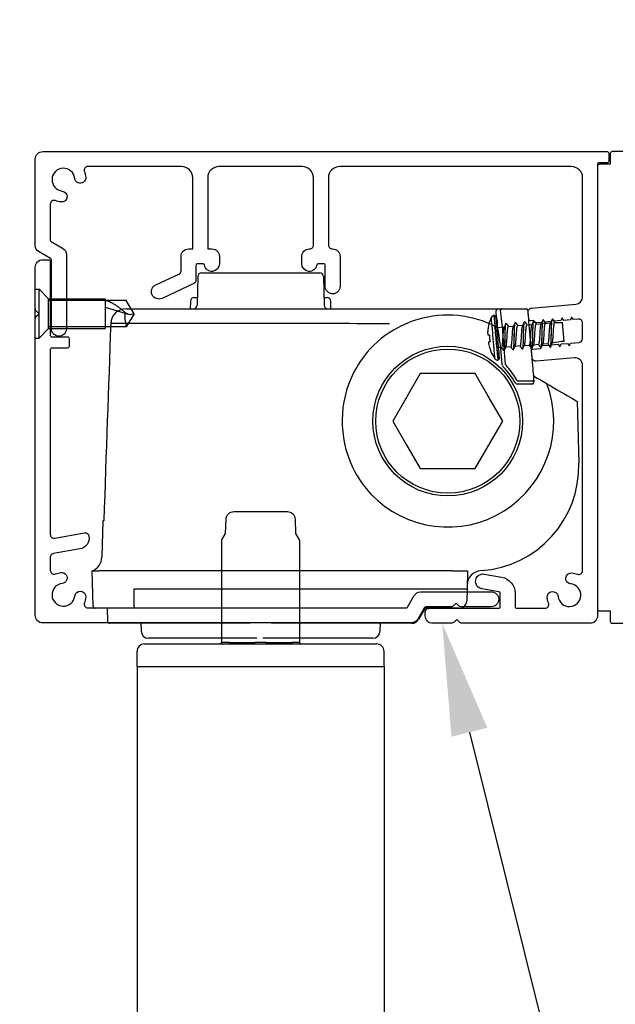
# Model space of a CAD drawing. Extents: x 12585 to 14767, y 4503 to 6097.
# Drawn here: x 13037 to 13117, y 4939 to 5071 of the extents above; entities that cross this region are included whole.
import ezdxf
from ezdxf import colors
from ezdxf.entities.mleader import LeaderData, LeaderLine
from ezdxf.math import Vec2, Vec3

# ---------------------------------------------------------------- set-up
doc = ezdxf.new("R2010")
doc.units = 0
doc.layers.get('0').update_dxf_attribs({"lineweight": 25})
doc.layers.add('Annotation @ 5', color=7, linetype='Continuous')
doc.styles.add('FINE', font='arial.ttf', dxfattribs={"height": 2.5})
doc.styles.get("Standard").update_dxf_attribs({"font": 'arial.ttf', "height": 3.5})

msp = doc.modelspace()

# ---------------------------------------------------------------- linework, layer by layer
at = {"color": 152, "linetype": 'Continuous', "true_color": 0x2776bb}
for p, q in [((13061.76, 5036.72), (13062.15, 5036.72)), ((13062.15, 5036.72), (13077.15, 5036.72)), ((13077.15, 5036.72), (13077.54, 5036.72)), ((13061.26, 5036.23), (13061.16, 5032.41)), ((13078.04, 5036.23), (13078.14, 5032.41)), ((13060.27, 5032.93), (13060.25, 5031.92)), ((13060.77, 5033.42), (13061.19, 5033.42)), ((13078.11, 5033.42), (13078.53, 5033.42)), ((13079.04, 5031.92), (13079.03, 5032.93)), ((13051.7, 5031.92), (13078.95, 5031.92)), ((13078.95, 5031.92), (13082.5, 5031.92)), ((13082.5, 5031.92), (13089, 5031.92)), ((13089, 5031.92), (13100.29, 5031.92)), ((13100.29, 5031.92), (13101.47, 5031.92)), ((13101.47, 5031.92), (13101.77, 5031.92)), ((13101.77, 5031.92), (13101.87, 5031.92)), ((13101.87, 5031.92), (13105.12, 5031.92)), ((13079.96, 5029.97), (13049.64, 5029.97)), ((13086.88, 5029.92), (13082.5, 5029.92)), ((13102.4, 5029.93), (13102.16, 5029.45)), ((13103.64, 5030.04), (13103.4, 5029.56)), ((13104.87, 5030.15), (13104.64, 5029.66)), ((13106.11, 5030.25), (13105.87, 5029.77)), ((13107.35, 5030.36), (13107.11, 5029.88)), ((13108.58, 5030.47), (13108.35, 5029.99)), ((13101.64, 5029.47), (13101.64, 5029.46)), ((13102.38, 5024.46), (13102.01, 5028.77)), ((13105.57, 5028.81), (13105.97, 5024.29)), ((13101.93, 5024.49), (13101.74, 5026.67)), ((13101.96, 5024.35), (13101.93, 5024.49)), ((13103.87, 5022.37), (13103.87, 5022.37)), ((13103.93, 5021.86), (13103.91, 5021.86)), ((13105.64, 5021.86), (13103.93, 5021.86)), ((13105.93, 5022.27), (13104.04, 5022.27)), ((13106.07, 5023.11), (13106.19, 5022.89)), ((13106.12, 5022.49), (13106.14, 5022.28)), ((13107.89, 5021.91), (13107.75, 5021.99)), ((13109.19, 5021.16), (13109.89, 5020.75)), ((13111.93, 5019.58), (13112.14, 5011.29)), ((13048.57, 5003.62), (13048.45, 4998.75)), ((13048.72, 5003.62), (13048.57, 5003.62)), ((13047.27, 4992.21), (13047.15, 4996.92)), ((13047.15, 4996.92), (13048.08, 4996.92)), ((13069.65, 4996.92), (13048.08, 4996.92)), ((13095.28, 4996.92), (13069.65, 4996.92)), ((13095.28, 4996.92), (13097.28, 4996.92)), ((13097.28, 4996.92), (13097.22, 4994.51)), ((13052.76, 4994.51), (13069.65, 4994.51)), ((13069.65, 4994.51), (13095.22, 4994.51)), ((13097.22, 4994.51), (13097.18, 4992.89)), ((13048.42, 4991.92), (13047.57, 4991.92)), ((13052.97, 4991.92), (13048.42, 4991.92)), ((13049.15, 4991.92), (13049.19, 4990.21)), ((13053.42, 4991.92), (13052.97, 4991.92)), ((13066.2, 4991.92), (13053.42, 4991.92)), ((13091.65, 4991.92), (13090.72, 4990.4)), ((13096.18, 4991.92), (13091.65, 4991.92)), ((13096.18, 4991.92), (13091.65, 4991.92)), ((13068.27, 4989.92), (13049.49, 4989.92)), ((13053.65, 4989.92), (13053.68, 4988.89)), ((13089.86, 4989.92), (13071.05, 4989.92)), ((13085.62, 4988.89), (13085.65, 4989.92)), ((13069.15, 4987.92), (13054.68, 4987.92)), ((13084.62, 4987.92), (13069.96, 4987.92))]:
    msp.add_line(p, q, dxfattribs=at)
at = {"color": 7, "ltscale": 5}
msp.add_line((13048.91, 5032.16), (13051.97, 5031.22), dxfattribs=at)
for p, q in [((13054.15, 4987.17), (13085.15, 4987.17)), ((13053.15, 4984.17), (13053.15, 4986.17)), ((13086.15, 4984.17), (13086.15, 4986.17)), ((13053.15, 4984.17), (13053.15, 4843.36)), ((13053.15, 4984.17), (13086.15, 4984.17)), ((13086.15, 4984.17), (13086.15, 4843.36))]:
    msp.add_line(p, q)
at = {"ltscale": 0.2, "flags": 128}
msp.add_lwpolyline([(13116.15, 5052.72), (13116.15, 5051.62, -0.414214), (13115.95, 5051.42), (13114.85, 5051.42, 0.414214), (13114.65, 5051.22), (13114.65, 5038.92), (13114.65, 4990.92, -0.414214), (13113.65, 4989.92), (13096.56, 4989.92, -0.198912), (13096.2, 4990.07), (13095.85, 4990.42), (13095.5, 4990.07, -0.198912), (13095.14, 4989.92), (13092.65, 4989.92, -0.414214), (13091.65, 4990.92), (13091.65, 4991.42, -0.414214), (13092.15, 4991.92), (13101.45, 4991.92, 0.414214), (13101.65, 4992.12), (13101.65, 4993.93, 0.36397), (13101.48, 4994.12), (13099.19, 4994.53, -1), (13099.53, 4996.5), (13101.83, 4996.09, -0.36397), (13103.65, 4993.93), (13103.65, 4992.12, 0.414214), (13103.85, 4991.92), (13107.63, 4991.92, 0.525707), (13108.1, 4992.6, -0.064471), (13107.92, 4993.35, -1), (13109.38, 4993.51, 2.088582), (13111.06, 4995.19, -1), (13111.22, 4996.65, -0.064471), (13111.97, 4996.47, 0.525707), (13112.65, 4996.94), (13112.65, 5024.38, 0.440011), (13111.56, 5025.37), (13106.46, 5024.93, -0.414214), (13105.92, 5025.38), (13105.83, 5026.33, -0.414214), (13106.01, 5026.54), (13107.08, 5026.64), (13107.25, 5027), (13108.12, 5027.08), (13108.35, 5026.75), (13108.52, 5027.12), (13109.39, 5027.19), (13109.62, 5026.86), (13109.79, 5027.23), (13110.66, 5027.3), (13110.89, 5026.97), (13111.06, 5027.34), (13112.19, 5027.44, 0.388879), (13112.65, 5027.93), (13112.65, 5030.04, 0.440011), (13112.11, 5030.54), (13111.42, 5030.48), (13111.19, 5030.81), (13111.02, 5030.45), (13110.15, 5030.37), (13109.92, 5030.7), (13109.75, 5030.34), (13108.89, 5030.26), (13108.65, 5030.59), (13108.48, 5030.22), (13107.62, 5030.15), (13107.39, 5030.48), (13107.22, 5030.11), (13106.35, 5030.04), (13106.12, 5030.37), (13105.68, 5030.33, -0.414214), (13105.47, 5030.51), (13105.38, 5031.46, -0.414214), (13105.84, 5032), (13111.74, 5032.52, 0.388879), (13112.65, 5033.51), (13112.65, 5049.42, 0.414214), (13111.15, 5050.92), (13080.21, 5050.92, 0.414214), (13078.71, 5049.42), (13078.71, 5040.42, 0.414214), (13079.21, 5039.92), (13079.27, 5039.92, -0.414214), (13080.27, 5038.92), (13080.27, 5034.92, -1), (13078.27, 5034.92), (13078.27, 5037.72, 0.414214), (13078.07, 5037.92), (13077.33, 5037.92, 0.365977), (13077.14, 5037.75, -0.919595), (13075.15, 5037.92), (13075.15, 5038.92, -0.414214), (13076.15, 5039.92), (13076.21, 5039.92, 0.414214), (13076.71, 5040.42), (13076.71, 5049.42, 0.414214), (13075.21, 5050.92), (13064.09, 5050.92, 0.414214), (13062.59, 5049.42), (13062.59, 5039.92), (13063.15, 5039.92, -0.414214), (13064.15, 5038.92), (13064.15, 5037.92, -0.919595), (13062.16, 5037.75, 0.365977), (13061.97, 5037.92), (13061.22, 5037.92, 0.414214), (13061.02, 5037.72), (13061.02, 5035.74, -0.291473), (13060.74, 5035.29), (13056.49, 5033.31, -1), (13055.65, 5035.12), (13058.74, 5036.56, 0.291473), (13059.02, 5037.01), (13059.02, 5038.92, -0.414214), (13060.02, 5039.92), (13060.59, 5039.92), (13060.59, 5049.42, 0.414214), (13059.09, 5050.92), (13051.37, 5050.92), (13046.58, 5050.92, 0.525707), (13046.11, 5050.24, -0.064471), (13046.29, 5049.49, -1), (13044.83, 5049.33, 2.088582), (13043.15, 5047.65, -1), (13042.99, 5046.19, -0.064471), (13042.24, 5046.37, 0.525707), (13041.56, 5045.9), (13041.56, 5041.08, 0.267949), (13041.66, 5040.91), (13043.21, 5040.01, -0.267949), (13043.71, 5039.15), (13043.71, 5029.26, -1), (13041.71, 5029.26), (13041.71, 5033.7), (13041.71, 5038.46, 0.267949), (13041.61, 5038.63), (13040.06, 5039.52, -0.267949), (13039.56, 5040.39), (13039.56, 5051.92, -0.414214), (13040.56, 5052.92), (13114.65, 5052.92), (13115.95, 5052.92, -0.414214)], format="xyb", close=True, dxfattribs=at)
for points in [[(13120.55, 5052.92), (13116.6, 5052.92, 0.414214), (13116.35, 5052.67), (13116.35, 5051.22), (13114.9, 5051.22, 0.414214), (13114.65, 5050.97), (13114.65, 4991.82, 0.414214), (13114.9, 4991.57), (13116.35, 4991.57), (13116.35, 4990.17, 0.414214), (13116.6, 4989.92), (13120.55, 4989.92, 0.198912)], [(13064.25, 4987.17, 0.414214), (13064.46, 4987.38), (13064.46, 5000.97, -0.131652), (13064.48, 5001.07), (13064.97, 5001.92), (13065.04, 5003.82, -0.404026), (13066.08, 5004.83), (13073.22, 5004.83, -0.404026), (13074.26, 5003.82), (13074.33, 5001.92), (13074.81, 5001.07, -0.131652), (13074.84, 5000.97), (13074.84, 4987.38, 0.414214), (13075.05, 4987.17)], [(13065.5, 4987.17), (13065.5, 4987.37, -0.006972), (13064.46, 4987.37, -0.404026), (13064.26, 4987.17)], [(13068.88, 4987.37, -0.141939), (13068.86, 4987.17)], [(13070.44, 4987.17, -0.141939), (13070.42, 4987.37)], [(13075.04, 4987.17, -0.404026), (13074.83, 4987.37, -0.006972), (13073.8, 4987.37), (13073.8, 4987.17)], [(13074.84, 4987.38, -0.242944), (13074.83, 4987.38)]]:
    msp.add_lwpolyline(points, format="xyb")
at = {"ltscale": 0.4, "flags": 128}
msp.add_lwpolyline([(13044.06, 5027.97), (13044.06, 5026.87, -0.414214), (13043.86, 5026.67), (13041.76, 5026.67, 0.414214), (13041.56, 5026.47), (13041.56, 5001.78, 0.466308), (13042.15, 5001.28), (13046.14, 5001.99, -0.414214), (13046.71, 5001.58, -0.414214), (13045.5, 4999.85), (13041.97, 4999.22, 0.36397), (13041.56, 4998.73), (13041.56, 4996.99, 0.525707), (13042.24, 4996.52, -0.064471), (13042.99, 4996.7, -1), (13043.15, 4995.24, 2.088582), (13044.83, 4993.56, -1), (13046.29, 4993.4, -0.064471), (13046.11, 4992.65, 0.525707), (13046.58, 4991.97), (13089.09, 4991.97, 0.267949), (13089.26, 4992.07), (13090.16, 4993.62, -0.267949), (13091.02, 4994.12), (13100.46, 4994.12, -1), (13100.46, 4992.12), (13096.47, 4992.12, -0.198912), (13096.11, 4992.27), (13095.76, 4992.62), (13095.41, 4992.27, -0.198912), (13095.05, 4992.12), (13091.72, 4992.12, 0.267949), (13091.54, 4992.02), (13090.65, 4990.47, -0.267949), (13089.78, 4989.97), (13040.56, 4989.97, -0.414214), (13039.56, 4990.97), (13039.56, 5030.56, -0.198912), (13039.71, 5030.92), (13040.06, 5031.27), (13039.71, 5031.62, -0.198912), (13039.56, 5031.98), (13039.56, 5037.47, -0.414214), (13040.56, 5038.47), (13041.36, 5038.47, -0.414214), (13041.56, 5038.27), (13041.56, 5028.37, 0.414214), (13041.76, 5028.17), (13043.86, 5028.17, -0.414214)], format="xyb", close=True, dxfattribs=at)
at = {"color": 7, "ltscale": 5, "flags": 128}
for points in [[(13039.56, 5034.52), (13040.06, 5034.52)], [(13039.56, 5028.02), (13039.56, 5034.52)], [(13040.06, 5028.02), (13040.06, 5034.52)], [(13040.06, 5034.52), (13041.31, 5033.27)], [(13041.31, 5033.27), (13048.91, 5033.27)], [(13041.31, 5029.27), (13041.31, 5033.27)], [(13051.71, 5033.01), (13041.31, 5033.01)], [(13048.91, 5033.27), (13048.91, 5029.27)], [(13052.76, 5031.27), (13051.71, 5033.01)], [(13052.76, 5031.27), (13051.71, 5029.53)], [(13040.06, 5028.02), (13041.31, 5029.27)], [(13051.71, 5029.53), (13041.31, 5029.53)], [(13041.31, 5029.27), (13048.91, 5029.27)], [(13039.56, 5028.02), (13040.06, 5028.02)]]:
    msp.add_lwpolyline(points, dxfattribs=at)
at = {"color": 152, "linetype": 'Continuous', "true_color": 0x2776bb, "flags": 128}
for points in [[(13101.1, 5031.52), (13101.13, 5031.71), (13101.3, 5031.88), (13101.46, 5031.92), (13101.47, 5031.92)], [(13105.32, 5031.74), (13105.32, 5031.67), (13105.33, 5031.52), (13105.35, 5031.29), (13105.38, 5031), (13105.41, 5030.64), (13105.45, 5030.23), (13105.49, 5029.78), (13105.53, 5029.31), (13105.57, 5028.81)], [(13082.5, 5029.92), (13081.53, 5029.94), (13080.73, 5029.96), (13079.96, 5029.97)], [(13089.38, 5030.05), (13088.37, 5029.6), (13087.39, 5029.06)], [(13100.95, 5025.25), (13100.95, 5025.28), (13100.93, 5025.48), (13100.9, 5025.87), (13100.85, 5026.42), (13100.79, 5027.09), (13100.73, 5027.83), (13100.66, 5028.58), (13100.6, 5029.29), (13100.55, 5029.9), (13100.5, 5030.37), (13100.48, 5030.67), (13100.47, 5030.78)], [(13100.83, 5031.03), (13100.84, 5030.93), (13100.86, 5030.63), (13100.9, 5030.16), (13100.96, 5029.54), (13101.02, 5028.82), (13101.09, 5028.05), (13101.16, 5027.28), (13101.22, 5026.56), (13101.27, 5025.94), (13101.32, 5025.47), (13101.34, 5025.17), (13101.35, 5025.07)], [(13101.37, 5025.07), (13101.36, 5025.17), (13101.33, 5025.47), (13101.29, 5025.94), (13101.24, 5026.56), (13101.17, 5027.28), (13101.11, 5028.05), (13101.04, 5028.82), (13100.98, 5029.54), (13100.92, 5030.16), (13100.88, 5030.63), (13100.85, 5030.93), (13100.85, 5031.03)], [(13101.04, 5030.87), (13101.04, 5030.84), (13101.06, 5030.64), (13101.09, 5030.24), (13101.14, 5029.68), (13101.2, 5029), (13101.27, 5028.26), (13101.33, 5027.49), (13101.39, 5026.77), (13101.45, 5026.15), (13101.49, 5025.67), (13101.52, 5025.36), (13101.53, 5025.26)], [(13102.45, 5030), (13102.45, 5030)], [(13103.68, 5030.11), (13103.69, 5030.11)], [(13104.92, 5030.22), (13104.93, 5030.22)], [(13105.23, 5029.78), (13105.91, 5029.84)], [(13106.16, 5030.32), (13106.16, 5030.32)], [(13106.47, 5029.89), (13108.38, 5030.06)], [(13107.39, 5030.43), (13107.4, 5030.43)], [(13108.54, 5030.07), (13108.54, 5030.07)], [(13108.63, 5030.54), (13108.64, 5030.54)], [(13110.18, 5027.56), (13109.96, 5030.1)], [(13100.1, 5029.65), (13100.08, 5029.56), (13100.06, 5029.46), (13100.05, 5029.37), (13100.03, 5029.27), (13100.02, 5029.17), (13100.01, 5029.08), (13100, 5028.98), (13099.99, 5028.88)], [(13100.02, 5028.46), (13100.04, 5028.45), (13100.06, 5028.45), (13100.08, 5028.45), (13100.1, 5028.44), (13100.13, 5028.44), (13100.15, 5028.43), (13100.18, 5028.43), (13100.21, 5028.42)], [(13100.08, 5029.66), (13100.08, 5029.66), (13100.09, 5029.65), (13100.09, 5029.65), (13100.1, 5029.65)], [(13100.21, 5028.42), (13100.21, 5028.31), (13100.22, 5028.2), (13100.22, 5028.09), (13100.23, 5027.97), (13100.24, 5027.86), (13100.25, 5027.75), (13100.27, 5027.64), (13100.29, 5027.52)], [(13101.16, 5029.42), (13102.2, 5029.51)], [(13102.76, 5029.56), (13103.43, 5029.62)], [(13104, 5029.67), (13104.67, 5029.73)], [(13100.29, 5027.52), (13100.26, 5027.51), (13100.23, 5027.5), (13100.21, 5027.5), (13100.19, 5027.49), (13100.17, 5027.48), (13100.15, 5027.47), (13100.13, 5027.47), (13100.11, 5027.46)], [(13105.91, 5026.71), (13106.15, 5027.19)], [(13106.11, 5027.12), (13106.79, 5027.18)], [(13107.15, 5026.81), (13107.38, 5027.29)], [(13107.35, 5027.23), (13108.02, 5027.29)], [(13108.39, 5026.92), (13108.62, 5027.4)], [(13100.15, 5027.04), (13100.17, 5026.94), (13100.2, 5026.85), (13100.23, 5026.75), (13100.26, 5026.66), (13100.29, 5026.57), (13100.32, 5026.48), (13100.36, 5026.39), (13100.4, 5026.3)], [(13100.4, 5026.3), (13100.39, 5026.29), (13100.38, 5026.29), (13100.38, 5026.29), (13100.38, 5026.29)], [(13101.84, 5026.74), (13101.4, 5026.71)], [(13102.14, 5026.31), (13102.15, 5026.31)], [(13102.2, 5026.38), (13102.44, 5026.86)], [(13103.07, 5026.85), (13102.4, 5026.79)], [(13103.38, 5026.42), (13103.39, 5026.42)], [(13103.44, 5026.49), (13103.67, 5026.97)], [(13104.31, 5026.96), (13103.64, 5026.9)], [(13104.62, 5026.52), (13104.62, 5026.52)], [(13104.67, 5026.6), (13104.91, 5027.08)], [(13104.88, 5027.01), (13105.55, 5027.07)], [(13105.85, 5026.63), (13105.86, 5026.63)], [(13107.09, 5026.74), (13107.1, 5026.74)], [(13108.33, 5026.85), (13108.34, 5026.85)], [(13105.97, 5024.29), (13106, 5023.94), (13106.03, 5023.61), (13106.05, 5023.3), (13106.08, 5023.03), (13106.1, 5022.81), (13106.11, 5022.64), (13106.12, 5022.53), (13106.12, 5022.49)], [(13106.01, 5021.85), (13105.97, 5021.85), (13105.64, 5021.86)], [(13106.08, 5022.95), (13106.61, 5022.65), (13107.1, 5022.37), (13107.47, 5022.15), (13107.71, 5022.02), (13107.75, 5021.99)], [(13106.14, 5022.28), (13106.15, 5022.25), (13106.15, 5022.18)], [(13107.89, 5021.91), (13107.94, 5021.88), (13108.06, 5021.81), (13108.33, 5021.66), (13108.82, 5021.38), (13109.19, 5021.16)], [(13109.89, 5020.75), (13110.25, 5020.55), (13110.59, 5020.35), (13110.91, 5020.17), (13111.2, 5020), (13111.45, 5019.86), (13111.65, 5019.74), (13111.8, 5019.65), (13111.89, 5019.6), (13111.93, 5019.58)], [(13052.78, 4992.21), (13052.76, 4993.92), (13052.76, 4994.22), (13052.76, 4994.51)], [(13052.97, 4991.92), (13052.93, 4991.93), (13052.9, 4991.94), (13052.87, 4991.97), (13052.84, 4992.01), (13052.81, 4992.05), (13052.8, 4992.1), (13052.78, 4992.16), (13052.78, 4992.21)]]:
    msp.add_lwpolyline(points, dxfattribs=at)
at = {"color": 152, "linetype": 'Continuous', "true_color": 0x2776bb}
msp.add_lwpolyline([(13098.32, 5023.27), (13094.82, 5023.27), (13094.68, 5023.27), (13094.62, 5023.27), (13094.47, 5023.27), (13090.98, 5023.27), (13089.24, 5020.25), (13089.16, 5020.12), (13089.14, 5020.07), (13089.06, 5019.94), (13087.32, 5016.92), (13089.06, 5013.9), (13090.98, 5010.57), (13094.47, 5010.57), (13094.62, 5010.57), (13094.68, 5010.57), (13094.82, 5010.57), (13098.32, 5010.57), (13100.06, 5013.59), (13100.14, 5013.72), (13100.16, 5013.77), (13100.24, 5013.9), (13101.98, 5016.92), (13100.24, 5019.94), (13100.16, 5020.07), (13100.14, 5020.12), (13100.06, 5020.25)], close=True, dxfattribs=at)
for points in [[(13065.5, 4987.37), (13068.88, 4987.37), (13068.88, 4987.38), (13068.93, 4987.38)], [(13068.93, 4987.17), (13068.93, 4987.38), (13070.36, 4987.38), (13070.36, 4987.17)], [(13070.36, 4987.38), (13070.42, 4987.38), (13070.42, 4987.37), (13073.8, 4987.37)]]:
    msp.add_lwpolyline(points)
for radius in [10, 9.63]:
    msp.add_circle((13094.65, 5016.92), radius, dxfattribs=at)
for centre, radius, start, end in [((13061.76, 5036.22), 0.5, 90, 178.5), ((13077.54, 5036.22), 0.5, 1.5, 90), ((13060.77, 5032.92), 0.5, 90, 179), ((13060.66, 5032.42), 0.5, 270, 358.5), ((13078.64, 5032.42), 0.5, 181.5, 270), ((13078.53, 5032.92), 0.5, 1, 90), ((13051.68, 5029.87), 2.05, 89.5565, 177.1461), ((13094.65, 5017.05), 14.03, 67.9309, 112.0691), ((13101.87, 5031.72), 0.2, 89.9974, 184.9442), ((13075.65, 5027.25), 26.4, 3.3013, 9.7037), ((13105.12, 5031.72), 0.2, 5.0009, 89.9981), ((13094.47, 5016.65), 14.47, 62.167, 67.8881), ((13105.47, 5028.43), 5.53, 154.8855, 167.2027), ((13100.87, 5030.59), 0.44, 94.9971, 154.8876), ((13100.86, 5030.85), 0.176, 4.9966, 95.0028), ((13129.46, 5029.75), 28.23, 178.7932, 180.629), ((13109.44, 5083.49), 53.39, 269.4699, 270.5563), ((13094.65, 5016.92), 14.15, 120.8786, 142.1694), ((13100.44, 5028.71), 0.482, 158.8514, 211.1486), ((13074.19, 5011.68), 32.36, 32.9402, 33.297), ((13064.65, 5022.38), 37.34, 6.5912, 10.6389), ((13101.01, 5027.33), 0.91, 171.4983, 198.5017), ((13111.19, 5014.85), 12.76, 94.5235, 101.7509), ((13105.47, 5028.43), 5.53, 202.7966, 215.1151), ((13094.34, 5017.17), 13.75, 142.208, 156.8625), ((13101.31, 5025.51), 0.44, 215.1146, 274.9988), ((13101.35, 5025.24), 0.176, 274.9985, 5.0036), ((13102.46, 5024.49), 0.515, 195.3393, 224.6434), ((13094.65, 5016.92), 10.36, 29.9412, 44.082), ((13102.58, 5024.48), 0.2, 185.0157, 223.5945), ((13094.65, 5016.92), 10.76, 42.1145, 43.6111), ((13097.13, 5018.94), 7.56, 27.0116, 43.3833), ((13094.88, 5016.93), 14.34, 156.8197, 208.2459), ((13094.65, 5016.92), 14.15, 223.5364, 20.6696), ((13104.03, 5022.3), 0.449, 207.5341, 255.4789), ((13104.04, 5022.47), 0.2, 210.5879, 269.9764), ((13105.93, 5022.47), 0.2, 269.9935, 4.9884), ((13105.68, 5022.18), 0.467, 314.3698, 359.0492), ((13094.36, 5016.64), 13.74, 208.1743, 223.5007), ((13098.15, 5010.92), 14, 273.8795, 1.5), ((13046.5, 4998.75), 1.94, 290.5414, 359.7608), ((13099.23, 4994.96), 2, 93.8795, 178.5), ((13047.57, 4992.22), 0.3, 181.5, 270), ((13091.58, 4991.92), 0.0716, 358.0916, 358.8822), ((13091.58, 4991.92), 0.0716, 358.0916, 358.8822), ((13096.18, 4992.92), 1, 270, 358.5), ((13089.86, 4990.92), 1, 270, 328.5), ((13049.49, 4990.22), 0.3, 181.5, 270), ((13054.68, 4988.92), 1, 181.5, 270), ((13084.62, 4988.92), 1, 270, 358.5)]:
    msp.add_arc(centre, radius, start, end, dxfattribs=at)
for centre, start, end in [((13054.15, 4986.17), 90, 180), ((13085.15, 4986.17), 0, 90)]:
    msp.add_arc(centre, 1, start, end)
for centre, major_axis, ratio, start_param, end_param in [((13101.22, 5029.92), (0.19, -2), 0.028649, 1.783643, 2.499244), ((13069.65, 4672.25), (0, -567.73), 0.045397, 4.030711, 4.089135), ((13095.22, 4994.52), (2, -0.01), 0.003923, 4.712987, 6.283098)]:
    msp.add_ellipse(centre, major_axis=major_axis, ratio=ratio, start_param=start_param, end_param=end_param, dxfattribs=at)
at = {"color": 7, "ltscale": 5}
for points, knots in [([(13051.54, 5031.43), (13051.48, 5031.48), (13051.31, 5031.62), (13051.02, 5031.87), (13050.68, 5032.14), (13050.33, 5032.39), (13049.98, 5032.61), (13049.63, 5032.78), (13049.28, 5032.91), (13049.04, 5032.97), (13048.92, 5032.99), (13048.91, 5032.99)], [0.677794, 0.677794, 0.677794, 0.677794, 1.324327, 2.63151, 3.90585, 5.134551, 6.309203, 7.427194, 8.492873, 9.518, 9.578945, 9.578945, 9.578945, 9.578945]), ([(13051.53, 5031.36), (13051.52, 5031.08), (13051.5, 5030.47), (13051.64, 5029.87), (13051.71, 5029.53)], [0.122529, 0.122529, 0.122529, 0.122529, 1.524254, 3.295369, 3.295369, 3.295369, 3.295369])]:
    msp.add_open_spline(points, degree=3, knots=knots, dxfattribs=at)
msp.add_spline([(13051.54, 5031.43), (13052.1, 5031.19), (13052.76, 5031.27)], degree=3, dxfattribs=at)
at = {"color": 152, "linetype": 'Continuous', "true_color": 0x2776bb}
for points in [[(13102.14, 5026.31), (13102.19, 5026.37), (13102.23, 5026.56), (13102.27, 5027.23), (13102.3, 5028.15), (13102.32, 5029.07), (13102.36, 5029.75), (13102.4, 5029.93), (13102.45, 5030)], [(13102.15, 5026.31), (13102.2, 5026.37), (13102.23, 5026.56), (13102.28, 5027.24), (13102.3, 5028.15), (13102.33, 5029.07), (13102.37, 5029.75), (13102.41, 5029.93), (13102.45, 5030)], [(13103.38, 5026.42), (13103.43, 5026.48), (13103.46, 5026.67), (13103.51, 5027.34), (13103.53, 5028.26), (13103.56, 5029.18), (13103.6, 5029.86), (13103.64, 5030.04), (13103.68, 5030.11)], [(13103.39, 5026.42), (13103.43, 5026.48), (13103.47, 5026.67), (13103.52, 5027.34), (13103.54, 5028.26), (13103.56, 5029.18), (13103.61, 5029.86), (13103.65, 5030.04), (13103.69, 5030.11)], [(13104.62, 5026.52), (13104.66, 5026.59), (13104.7, 5026.78), (13104.75, 5027.45), (13104.77, 5028.37), (13104.79, 5029.29), (13104.84, 5029.96), (13104.87, 5030.15), (13104.92, 5030.22)], [(13104.62, 5026.52), (13104.67, 5026.59), (13104.71, 5026.78), (13104.75, 5027.45), (13104.78, 5028.37), (13104.8, 5029.29), (13104.85, 5029.96), (13104.88, 5030.15), (13104.93, 5030.22)], [(13105.85, 5026.63), (13105.9, 5026.7), (13105.94, 5026.88), (13105.98, 5027.56), (13106.01, 5028.48), (13106.03, 5029.4), (13106.08, 5030.07), (13106.11, 5030.26), (13106.16, 5030.32)], [(13105.86, 5026.63), (13105.91, 5026.7), (13105.94, 5026.89), (13105.99, 5027.56), (13106.01, 5028.48), (13106.04, 5029.4), (13106.08, 5030.07), (13106.12, 5030.26), (13106.16, 5030.32)], [(13107.09, 5026.74), (13107.14, 5026.81), (13107.17, 5026.99), (13107.22, 5027.67), (13107.24, 5028.59), (13107.27, 5029.5), (13107.31, 5030.18), (13107.35, 5030.37), (13107.39, 5030.43)], [(13107.1, 5026.74), (13107.15, 5026.81), (13107.18, 5026.99), (13107.23, 5027.67), (13107.25, 5028.59), (13107.28, 5029.51), (13107.32, 5030.18), (13107.36, 5030.37), (13107.4, 5030.43)], [(13108.33, 5026.85), (13108.37, 5026.91), (13108.41, 5027.1), (13108.46, 5027.78), (13108.48, 5028.69), (13108.5, 5029.61), (13108.55, 5030.29), (13108.59, 5030.47), (13108.63, 5030.54)], [(13108.34, 5026.85), (13108.38, 5026.92), (13108.42, 5027.1), (13108.46, 5027.78), (13108.49, 5028.69), (13108.51, 5029.61), (13108.56, 5030.29), (13108.59, 5030.48), (13108.64, 5030.54)]]:
    msp.add_spline(points, degree=3, dxfattribs=at)
for points, degree, knots in [([(13102.45, 5030), (13102.57, 5029.83), (13102.69, 5029.67), (13102.72, 5029.62), (13102.76, 5029.56)], 2, [30.945796, 30.945796, 30.945796, 31.945796, 31.945796, 32.258296, 32.258296, 32.258296]), ([(13103.69, 5030.11), (13103.81, 5029.94), (13103.92, 5029.78), (13103.96, 5029.72), (13104, 5029.67)], 2, [30.945796, 30.945796, 30.945796, 31.945796, 31.945796, 32.258296, 32.258296, 32.258296]), ([(13104.91, 5027.08), (13104.93, 5027.11), (13104.96, 5027.33), (13105.01, 5027.76), (13105.04, 5028.39), (13105.07, 5029.03), (13105.13, 5029.46), (13105.16, 5029.71), (13105.22, 5029.76), (13105.23, 5029.78)], 3, [0.105815, 0.105815, 0.105815, 0.105815, 0.245075, 0.824623, 1.608605, 2.392587, 2.972136, 3.137901, 3.215742, 3.215742, 3.215742, 3.215742]), ([(13104.93, 5030.22), (13105.04, 5030.05), (13105.16, 5029.88), (13105.2, 5029.83), (13105.23, 5029.78)], 2, [30.945796, 30.945796, 30.945796, 31.945796, 31.945796, 32.258296, 32.258296, 32.258296]), ([(13105.55, 5027.07), (13105.57, 5027.08), (13105.62, 5027.13), (13105.65, 5027.39), (13105.71, 5027.82), (13105.74, 5028.45), (13105.77, 5029.09), (13105.83, 5029.52), (13105.86, 5029.74), (13105.88, 5029.78)], 3, [0, 0, 0, 0, 0.07931, 0.245075, 0.824623, 1.608605, 2.392587, 2.972136, 3.123516, 3.123516, 3.123516, 3.123516]), ([(13106.15, 5027.19), (13106.16, 5027.22), (13106.19, 5027.44), (13106.25, 5027.87), (13106.28, 5028.5), (13106.31, 5029.14), (13106.37, 5029.57), (13106.4, 5029.82), (13106.45, 5029.87), (13106.47, 5029.89)], 3, [0.105815, 0.105815, 0.105815, 0.105815, 0.245075, 0.824623, 1.608605, 2.392587, 2.972136, 3.137901, 3.215742, 3.215742, 3.215742, 3.215742]), ([(13106.16, 5030.32), (13106.28, 5030.16), (13106.4, 5029.99), (13106.43, 5029.94), (13106.47, 5029.89)], 2, [30.945796, 30.945796, 30.945796, 31.945796, 31.945796, 32.258296, 32.258296, 32.258296]), ([(13106.79, 5027.18), (13106.8, 5027.19), (13106.86, 5027.24), (13106.89, 5027.5), (13106.95, 5027.93), (13106.98, 5028.56), (13107.01, 5029.2), (13107.06, 5029.63), (13107.09, 5029.85), (13107.12, 5029.89)], 3, [0, 0, 0, 0, 0.07931, 0.245075, 0.824623, 1.608605, 2.392587, 2.972136, 3.123516, 3.123516, 3.123516, 3.123516]), ([(13107.38, 5027.29), (13107.4, 5027.33), (13107.43, 5027.55), (13107.49, 5027.98), (13107.52, 5028.61), (13107.55, 5029.24), (13107.6, 5029.68), (13107.64, 5029.93), (13107.69, 5029.98), (13107.71, 5030)], 3, [0.105815, 0.105815, 0.105815, 0.105815, 0.245075, 0.824623, 1.608605, 2.392587, 2.972136, 3.137901, 3.215742, 3.215742, 3.215742, 3.215742]), ([(13107.4, 5030.43), (13107.52, 5030.27), (13107.63, 5030.1), (13107.67, 5030.05), (13107.71, 5030)], 2, [30.945796, 30.945796, 30.945796, 31.945796, 31.945796, 32.258296, 32.258296, 32.258296]), ([(13108.02, 5027.29), (13108.04, 5027.3), (13108.09, 5027.35), (13108.13, 5027.6), (13108.18, 5028.04), (13108.21, 5028.67), (13108.25, 5029.3), (13108.3, 5029.73), (13108.33, 5029.96), (13108.35, 5030)], 3, [0, 0, 0, 0, 0.07931, 0.245075, 0.824623, 1.608605, 2.392587, 2.972136, 3.123516, 3.123516, 3.123516, 3.123516]), ([(13108.62, 5027.4), (13108.64, 5027.44), (13108.67, 5027.66), (13108.72, 5028.09), (13108.75, 5028.72), (13108.79, 5029.35), (13108.84, 5029.79), (13108.88, 5030.04), (13108.93, 5030.09), (13108.94, 5030.1)], 3, [0.105815, 0.105815, 0.105815, 0.105815, 0.245075, 0.824623, 1.608605, 2.392587, 2.972136, 3.137901, 3.215742, 3.215742, 3.215742, 3.215742]), ([(13108.64, 5030.54), (13108.76, 5030.37), (13108.87, 5030.21), (13108.91, 5030.16), (13108.94, 5030.1)], 2, [30.945796, 30.945796, 30.945796, 31.945796, 31.945796, 32.258296, 32.258296, 32.258296]), ([(13101.84, 5026.74), (13101.85, 5026.76), (13101.91, 5026.81), (13101.94, 5027.06), (13102, 5027.5), (13102.03, 5028.13), (13102.06, 5028.76), (13102.12, 5029.19), (13102.15, 5029.42), (13102.17, 5029.45)], 3, [0, 0, 0, 0, 0.07931, 0.245075, 0.824623, 1.608605, 2.392587, 2.972136, 3.123516, 3.123516, 3.123516, 3.123516]), ([(13102.44, 5026.86), (13102.45, 5026.9), (13102.48, 5027.12), (13102.54, 5027.54), (13102.57, 5028.18), (13102.6, 5028.81), (13102.66, 5029.24), (13102.69, 5029.5), (13102.74, 5029.55), (13102.76, 5029.56)], 3, [0.105815, 0.105815, 0.105815, 0.105815, 0.245075, 0.824623, 1.608605, 2.392587, 2.972136, 3.137901, 3.215742, 3.215742, 3.215742, 3.215742]), ([(13103.07, 5026.85), (13103.09, 5026.87), (13103.15, 5026.92), (13103.18, 5027.17), (13103.24, 5027.6), (13103.27, 5028.24), (13103.3, 5028.87), (13103.35, 5029.3), (13103.38, 5029.53), (13103.4, 5029.56)], 3, [0, 0, 0, 0, 0.07931, 0.245075, 0.824623, 1.608605, 2.392587, 2.972136, 3.123516, 3.123516, 3.123516, 3.123516]), ([(13103.67, 5026.97), (13103.69, 5027.01), (13103.72, 5027.23), (13103.77, 5027.65), (13103.81, 5028.29), (13103.84, 5028.92), (13103.89, 5029.35), (13103.93, 5029.61), (13103.98, 5029.66), (13104, 5029.67)], 3, [0.105815, 0.105815, 0.105815, 0.105815, 0.245075, 0.824623, 1.608605, 2.392587, 2.972136, 3.137901, 3.215742, 3.215742, 3.215742, 3.215742]), ([(13104.31, 5026.96), (13104.33, 5026.98), (13104.38, 5027.03), (13104.42, 5027.28), (13104.47, 5027.71), (13104.5, 5028.35), (13104.53, 5028.98), (13104.59, 5029.41), (13104.62, 5029.63), (13104.64, 5029.67)], 3, [0, 0, 0, 0, 0.07931, 0.245075, 0.824623, 1.608605, 2.392587, 2.972136, 3.123516, 3.123516, 3.123516, 3.123516]), ([(13107.09, 5026.74), (13106.97, 5026.91), (13106.86, 5027.07), (13106.82, 5027.13), (13106.79, 5027.18)], 2, [30.945796, 30.945796, 30.945796, 31.945796, 31.945796, 32.258296, 32.258296, 32.258296]), ([(13108.33, 5026.85), (13108.21, 5027.01), (13108.1, 5027.18), (13108.06, 5027.23), (13108.02, 5027.29)], 2, [30.945796, 30.945796, 30.945796, 31.945796, 31.945796, 32.258296, 32.258296, 32.258296]), ([(13102.14, 5026.31), (13102.03, 5026.47), (13101.91, 5026.64), (13101.87, 5026.69), (13101.84, 5026.74)], 2, [30.945796, 30.945796, 30.945796, 31.945796, 31.945796, 32.258296, 32.258296, 32.258296]), ([(13103.38, 5026.42), (13103.26, 5026.58), (13103.15, 5026.75), (13103.11, 5026.8), (13103.07, 5026.85)], 2, [30.945796, 30.945796, 30.945796, 31.945796, 31.945796, 32.258296, 32.258296, 32.258296]), ([(13104.62, 5026.52), (13104.5, 5026.69), (13104.38, 5026.86), (13104.35, 5026.91), (13104.31, 5026.96)], 2, [30.945796, 30.945796, 30.945796, 31.945796, 31.945796, 32.258296, 32.258296, 32.258296]), ([(13105.85, 5026.63), (13105.74, 5026.8), (13105.62, 5026.96), (13105.58, 5027.02), (13105.55, 5027.07)], 2, [30.945796, 30.945796, 30.945796, 31.945796, 31.945796, 32.258296, 32.258296, 32.258296])]:
    msp.add_open_spline(points, degree=degree, knots=knots, dxfattribs=at)

# ---------------------------------------------------------------- texts
at = {"layer": 'Annotation @ 5', "insert": (12660.97, 5070.35), "char_height": 10, "attachment_point": 1, "style": 'FINE'}
msp.add_mtext_dynamic_manual_height_columns('\\pi50.01831;6102\\P\\pi29.33278;spiral cover \\P\\pi48.3778;angle', width=129.8525, gutter_width=50, heights=[0], dxfattribs=at)

# ---------------------------------------------------------------- leaders
at = {"layer": 'Annotation @ 5', "color": 7}
ml = msp.add_multileader_mtext('Standard', dxfattribs=at)
ml.set_content('drive frame', color=7)
ml.set_leader_properties(color=256, linetype='ByLayer', lineweight=-1)
ml.build(insert=Vec2(0, 0))
ml.multileader.update_dxf_attribs({"dogleg_length": 2, "arrow_head_size": 15, "scale": 5})
ctx = ml.context
ctx.base_point, ctx.scale, ctx.char_height, ctx.arrow_head_size, ctx.landing_gap_size, ctx.plane_origin = Vec3(13127.2, 4896.7), 5, 11, 15, 5, Vec3(13104.28, 4989.92)
notes = []
notes.append((ctx, [(0, (1, 1, 0), (13117.2, 4896.7), (1, 0), 10, [(0, [(13093.9, 4989.92)], 0, [])])]))
ctx.mtext.insert, ctx.mtext.flow_direction = Vec3(13132.2, 4902.29), 5
for ctx, leaders in notes:
    for number, flags, end, landing, length, lines in leaders:
        leader = LeaderData()
        leader.index, (leader.has_last_leader_line, leader.has_dogleg_vector, leader.attachment_direction) = number, flags
        leader.last_leader_point, leader.dogleg_vector, leader.dogleg_length = Vec3(end), Vec3(landing), length
        for number, points, colour, breaks in lines:
            line = LeaderLine()
            line.index, line.vertices, line.color, line.breaks = number, Vec3.list(points), colors.encode_raw_color(colour), breaks
            leader.lines.append(line)
        ctx.leaders.append(leader)

doc.saveas('drawing.dxf')
